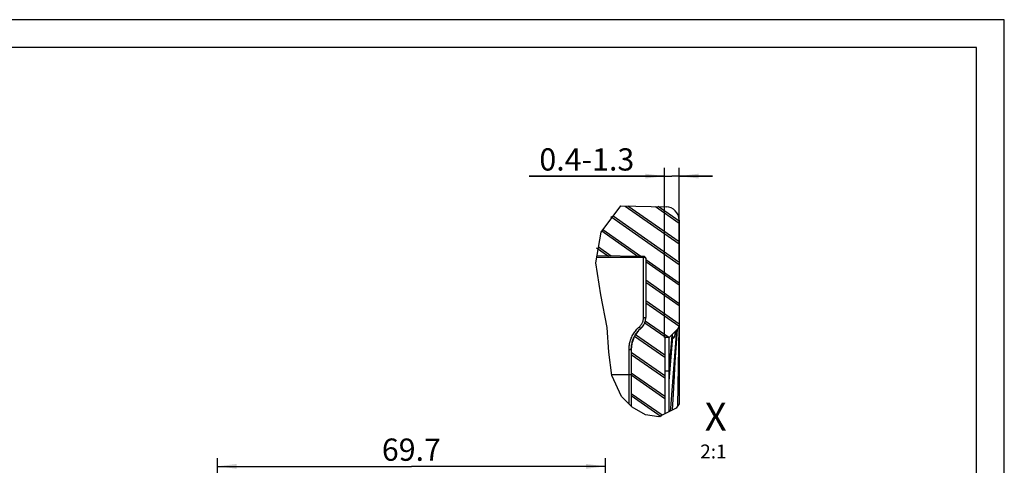
# Model space of a CAD drawing. Units: millimetres. Extents: x 0 to 594, y 0 to 420.
# Drawn here: x 417 to 594, y 340 to 420 of the extents above; entities that cross this region are included whole.
import ezdxf

# ---------------------------------------------------------------- set-up
doc = ezdxf.new("R2010")
doc.units = ezdxf.units.MM
doc.header["$LTSCALE"] = 32.67
doc.layers.get('0').update_dxf_attribs({"linetype": 'CONTINUOUS'})
doc.layers.add('ZEICHNUNGSBEMASSUNGEN', color=7, linetype='CONTINUOUS')
doc.styles.get("Standard").update_dxf_attribs({"font": 'txt', "width": 0.7})
doc.dimstyles.new('DIMSTYLE_5', dxfattribs={"dimtxt": 4, "dimasz": 3.5, "dimexe": 0.18, "dimexo": 0.0625, "dimgap": 0.09, "dimtad": 1, "dimdec": 3, "dimdsep": 46, "dimtxsty": 'STANDARD', "dimblk": '_FILLED', "dimblk1": '_FILLED', "dimblk2": '_FILLED', "dimcen": 0.09, "dimclrt": 5, "dimadec": 0, "dimazin": 0, "dimtp": 0.3, "dimtm": 0.3, "dimtfac": 1, "dimtdec": 3, "dimtofl": 0, "dimtmove": 0, "dimatfit": 3, "dimldrblk": '_FILLED', "dimfxl": 1, "dimtolj": 1, "dimarcsym": 0})
doc.dimstyles.new('DIMSTYLE_8', dxfattribs={"dimtxt": 4, "dimasz": 3.5, "dimexe": 0.18, "dimexo": 0.0625, "dimgap": 0.09, "dimtad": 1, "dimdec": 3, "dimlfac": 0.5, "dimdsep": 46, "dimtxsty": 'STANDARD', "dimblk": '_FILLED', "dimblk1": '_FILLED', "dimblk2": '_FILLED', "dimcen": 0.09, "dimclrt": 5, "dimadec": 0, "dimazin": 0, "dimtp": 0.1, "dimtm": 0.1, "dimtfac": 1, "dimtdec": 3, "dimtofl": 0, "dimtmove": 0, "dimatfit": 3, "dimldrblk": '_FILLED', "dimfxl": 1, "dimtolj": 1, "dimarcsym": 0})

# ---------------------------------------------------------------- blocks, each defined once
blk = doc.blocks.new('_FILLED')
at = {"color": 0, "linetype": 'BYBLOCK'}
blk.add_solid([(0, 0), (-1, 0.125), (-1, -0.125)], dxfattribs=at)
blk = doc.blocks.new('*D15')
at = {"layer": 'ZEICHNUNGSBEMASSUNGEN', "color": 2, "linetype": 'CONTINUOUS'}
for p, q in [((452.66, 315.12), (452.66, 341.24)), ((452.66, 339.74), (487.51, 339.74)), ((522.36, 339.74), (487.51, 339.74)), ((522.36, 302.06), (522.36, 341.24))]:
    blk.add_line(p, q, dxfattribs=at)
at = {"layer": 'ZEICHNUNGSBEMASSUNGEN', "color": 2, "linetype": 'CONTINUOUS', "xscale": 3.5, "yscale": 3.5, "zscale": 3.5, "rotation": 180}
blk.add_blockref('_FILLED', (452.66, 339.74), dxfattribs=at)
at = {"layer": 'ZEICHNUNGSBEMASSUNGEN', "color": 2, "linetype": 'CONTINUOUS', "xscale": 3.5, "yscale": 3.5, "zscale": 3.5}
blk.add_blockref('_FILLED', (522.36, 339.74), dxfattribs=at)
at = {"layer": 'ZEICHNUNGSBEMASSUNGEN', "color": 5, "linetype": 'CONTINUOUS', "insert": (487.51, 344.74), "char_height": 4, "width": 11.7143, "attachment_point": 2, "line_spacing_factor": 0.9}
blk.add_mtext('69.7', dxfattribs=at)
blk = doc.blocks.new('*D19')
at = {"layer": 'ZEICHNUNGSBEMASSUNGEN', "color": 2, "linetype": 'CONTINUOUS'}
for p, q in [((533, 362.87), (533, 393.39)), ((535.6, 376.87), (535.6, 393.39)), ((533, 391.89), (508.68, 391.89)), ((508.68, 391.89), (534.3, 391.89)), ((541.6, 391.89), (534.3, 391.89)), ((535.6, 391.89), (541.6, 391.89))]:
    blk.add_line(p, q, dxfattribs=at)
at = {"layer": 'ZEICHNUNGSBEMASSUNGEN', "color": 2, "linetype": 'CONTINUOUS', "xscale": 3.5, "yscale": 3.5, "zscale": 3.5}
blk.add_blockref('_FILLED', (533, 391.89), dxfattribs=at)
at = {"layer": 'ZEICHNUNGSBEMASSUNGEN', "color": 2, "linetype": 'CONTINUOUS', "xscale": 3.5, "yscale": 3.5, "zscale": 3.5, "rotation": 180}
blk.add_blockref('_FILLED', (535.6, 391.89), dxfattribs=at)
at = {"layer": 'ZEICHNUNGSBEMASSUNGEN', "color": 5, "linetype": 'CONTINUOUS', "insert": (527.54, 396.89), "char_height": 4, "width": 18.8571, "attachment_point": 3, "line_spacing_factor": 0.9}
blk.add_mtext('0.4-1.3', dxfattribs=at)

msp = doc.modelspace()

# ---------------------------------------------------------------- hatches: boundary and pattern name
at = {"linetype": 'CONTINUOUS'}
h = msp.add_hatch(dxfattribs=at)
h.set_pattern_fill('default__3', color=2, scale=3.03072, angle=325, style=0, pattern_type=0)
h.set_pattern_definition([(325, (0, 0), (1.73835, 2.48262), [])])
edge = h.paths.add_edge_path()
edge.add_arc((534.603, 365.0845), 1, 315, 360)
edge.add_line((535.3101, 364.3774), (533.803, 362.8703))
edge.add_line((533.803, 362.8703), (533.003, 362.8703))
edge.add_line((533.003, 362.8703), (533.003, 348.8681))
edge.add_spline(control_points=[(533.003, 348.8681), (532.8879, 348.8273), (532.6583, 348.756), (532.3168, 348.681), (532.0879, 348.6504), (531.9735, 348.6401)], knot_values=[0, 0, 0, 0, 0.33333333, 0.66666667, 1, 1, 1, 1], degree=3, periodic=0)
edge.add_spline(control_points=[(531.9735, 348.6401), (531.856, 348.629), (531.6116, 348.6178), (531.2173, 348.6319), (530.7914, 348.6828), (530.332, 348.7753), (529.8378, 348.9157), (529.3098, 349.1098), (528.7518, 349.3629), (528.1721, 349.6777), (527.5812, 350.0543), (527.1952, 350.3402), (527.003, 350.4924)], knot_values=[0, 0, 0, 0, 0.1, 0.2, 0.3, 0.4, 0.5, 0.6, 0.7, 0.8, 0.9, 1, 1, 1, 1], degree=3, periodic=0)
edge.add_line((527.003, 350.4924), (527.003, 360.7466))
edge.add_arc((532.003, 360.7466), 5, 131.13951, 180)
edge.add_arc((527.003, 366.4703), 2.6, 311.13951, 360)
edge.add_line((529.603, 366.4703), (529.603, 377.0643))
edge.add_arc((529.203, 377.0643), 0.4, 0, 89.5)
edge.add_line((529.2065, 377.4643), (520.6381, 377.5391))
edge.add_spline(control_points=[(520.6381, 377.5391), (520.6476, 377.8222), (520.6809, 378.3689), (520.7757, 379.1226), (520.9106, 379.8331), (521.0847, 380.5094), (521.2984, 381.1616), (521.5519, 381.7937), (521.8563, 382.4305), (522.2293, 383.0988), (522.671, 383.7857), (523.1834, 384.4849), (523.7637, 385.1847), (524.4076, 385.8739), (524.8701, 386.3137), (525.1104, 386.5298)], knot_values=[0, 0, 0, 0, 0.07692308, 0.15384615, 0.23076923, 0.30769231, 0.38461538, 0.46153846, 0.53846154, 0.61538462, 0.69230769, 0.76923077, 0.84615385, 0.92307692, 1, 1, 1, 1], degree=3, periodic=0)
edge.add_line((525.1104, 386.5298), (533.2449, 386.3878))
edge.add_arc((533.203, 383.9881), 2.4, 0, 89)
edge.add_line((535.603, 383.9881), (535.603, 365.0845))

# ---------------------------------------------------------------- linework, layer by layer
at = {"color": 2, "linetype": 'CONTINUOUS'}
for p, q in [((594, 420), (0, 420)), ((594, 0), (594, 420)), ((521.5704, 381.8173), (525.1256, 386.5295)), ((535.603, 380.0667), (526.4051, 386.5072)), ((535.603, 383.7666), (531.8241, 386.4126)), ((535.603, 376.3669), (523.7304, 384.6802)), ((528.7461, 377.4683), (521.9039, 382.2593)), ((520.65, 376.3104), (521.5704, 381.8173)), ((523.3955, 377.515), (521.1179, 379.1098)), ((535.603, 372.6671), (529.603, 376.8683)), ((521.5654, 370.5759), (520.65, 376.3104)), ((535.603, 368.9673), (529.603, 373.1685)), ((522.6951, 364.6664), (521.5654, 370.5759)), ((535.603, 365.2674), (529.603, 369.4687)), ((522.9903, 360.2812), (522.6951, 364.6664)), ((533.7426, 362.8703), (529.5213, 365.826)), ((533.003, 359.6883), (527.7466, 363.3689)), ((523.5069, 356.0756), (522.9903, 360.2812)), ((533.003, 355.9885), (527.003, 360.1897)), ((525.2256, 352.2952), (523.5069, 356.0756)), ((533.003, 352.2887), (527.003, 356.4899)), ((527.1741, 350.3594), (525.2256, 352.2952)), ((532.5268, 348.9222), (527.003, 352.7901)), ((529.5498, 349.0236), (527.1741, 350.3594)), ((535.0593, 350.2136), (531.9735, 348.6401)), ((535.603, 350.9934), (535.0593, 350.2136)), ((531.9735, 348.6401), (529.5498, 349.0236))]:
    msp.add_line(p, q, dxfattribs=at)
at = {"color": 7, "linetype": 'CONTINUOUS'}
for p, q in [((589, 415), (5, 415)), ((589, 5), (589, 415)), ((525.1256, 386.5295), (533.2449, 386.3878)), ((535.603, 383.9881), (535.603, 350.9934)), ((529.2065, 377.4643), (520.8551, 377.5372)), ((529.2065, 377.4643), (529.2237, 377.4638)), ((529.603, 377.0643), (529.603, 366.4703)), ((535.3101, 364.3774), (533.803, 362.8703)), ((535.3101, 364.3774), (535.3372, 364.4056)), ((535.6022, 365.0448), (535.603, 365.0845)), ((533.803, 362.8703), (533.003, 362.8703)), ((533.003, 362.8703), (533.003, 349.165)), ((533.803, 349.573), (533.803, 362.8703)), ((534.3311, 363.3742), (534.3267, 363.3939)), ((534.4121, 363.1232), (534.4074, 363.1329)), ((534.4121, 363.1232), (534.4121, 363.1231)), ((527.003, 360.7466), (527.003, 350.5293))]:
    msp.add_line(p, q, dxfattribs=at)
at = {"color": 9, "linetype": 'CONTINUOUS'}
for p, q in [((529.2065, 377.2703), (520.8105, 377.2703)), ((529.2065, 366.4703), (529.2065, 377.4643)), ((529.2065, 366.4703), (529.603, 366.4703)), ((528.6074, 364.6369), (528.4538, 364.8134)), ((528.6648, 364.5703), (528.6074, 364.6369)), ((528.6859, 364.5456), (528.6648, 364.5703)), ((534.9151, 358.4473), (535.2775, 364.3448)), ((535.5326, 364.7164), (535.3295, 350.6011)), ((533.803, 356.8703), (534.3412, 363.2776)), ((533.803, 355.055), (534.4538, 362.9423)), ((534.3174, 363.3846), (534.322, 363.3604)), ((534.322, 363.3604), (534.3412, 363.2776)), ((534.3391, 363.3427), (534.3649, 363.397)), ((534.3649, 363.397), (534.3881, 363.4554)), ((534.3775, 363.1429), (534.3962, 363.0839)), ((534.3975, 354.1742), (535.1845, 364.2518)), ((526.6065, 360.7466), (527.003, 360.7466)), ((526.6065, 350.9233), (526.6065, 360.7466)), ((523.4829, 356.2703), (527.003, 356.2703)), ((533.803, 356.8703), (533.003, 356.8703)), ((534.0887, 350.2113), (534.3975, 354.1742)), ((534.0488, 349.6983), (534.0887, 350.2113))]:
    msp.add_line(p, q, dxfattribs=at)
for points in [[(529.603, 377.0643), (529.6025, 377.0754), (529.601, 377.0863), (529.5986, 377.097), (529.5952, 377.1075), (529.5909, 377.1178), (529.5857, 377.1278), (529.5796, 377.1375), (529.5727, 377.147), (529.5649, 377.1561), (529.5564, 377.165), (529.5471, 377.1735), (529.537, 377.1817), (529.5264, 377.1896), (529.515, 377.1971), (529.5031, 377.2042), (529.4906, 377.211), (529.4775, 377.2175), (529.464, 377.2235), (529.45, 377.2292), (529.4356, 377.2346), (529.4208, 377.2395), (529.4057, 377.2441), (529.3902, 377.2483), (529.3744, 377.2521), (529.3584, 377.2556), (529.3421, 377.2587), (529.3256, 377.2614), (529.309, 377.2638), (529.2921, 377.2658), (529.2752, 377.2674), (529.2581, 377.2687), (529.241, 377.2696), (529.2237, 377.2701), (529.2065, 377.2703)], [(526.6065, 360.7466), (526.6105, 360.955), (526.6226, 361.1631), (526.6427, 361.3712), (526.671, 361.5788), (526.7073, 361.7853), (526.7516, 361.9903), (526.8039, 362.1933), (526.8639, 362.3942), (526.9317, 362.5924), (527.0071, 362.7877), (527.09, 362.98), (527.1802, 363.1689), (527.2778, 363.3542), (527.3824, 363.5356), (527.4942, 363.713), (527.6127, 363.8859), (527.738, 364.0542), (527.8696, 364.2174), (528.0073, 364.3752), (528.1508, 364.5273), (528.2996, 364.6734), (528.4538, 364.8134), (528.5308, 364.8839), (528.6041, 364.9578), (528.6739, 365.0351), (528.74, 365.1157), (528.8022, 365.1993), (528.8604, 365.2858), (528.9144, 365.375), (528.9642, 365.4665), (529.0095, 365.5604), (529.0504, 365.6563), (529.0866, 365.754), (529.1182, 365.8533), (529.145, 365.954), (529.1671, 366.0559), (529.1843, 366.1587), (529.1966, 366.2622), (529.204, 366.366), (529.2065, 366.4703)], [(528.7135, 364.5122), (528.7129, 364.5132), (528.7106, 364.5161), (528.7068, 364.5208), (528.7013, 364.5274), (528.6859, 364.5456)], [(534.3311, 363.3742), (534.333, 363.3663), (534.3382, 363.337), (534.3409, 363.3074), (534.3412, 363.2776)], [(534.3412, 363.2776), (534.3592, 363.2074), (534.3775, 363.1429)], [(534.3962, 363.0839), (534.4151, 363.0308), (534.4343, 362.9836), (534.4538, 362.9423)], [(534.4121, 363.1231), (534.4138, 363.1198), (534.4262, 363.0919), (534.4364, 363.0631), (534.4443, 363.0336), (534.4499, 363.0035), (534.453, 362.973), (534.4538, 362.9423)], [(534.4538, 362.9423), (534.4704, 362.9118), (534.4863, 362.8861), (534.5014, 362.8653), (534.5158, 362.8486), (534.5294, 362.8356), (534.5423, 362.8258), (534.5545, 362.8188), (534.5659, 362.8142), (534.5765, 362.8114), (534.5864, 362.8105)], [(534.5864, 362.8105), (534.6141, 362.8153), (534.6418, 362.8312), (534.6695, 362.8583), (534.6971, 362.8965), (534.7246, 362.9458), (534.7519, 363.006), (534.779, 363.0772), (534.8058, 363.1591), (534.8323, 363.2516), (534.8586, 363.3547), (534.8845, 363.4682), (534.91, 363.5923), (534.9353, 363.7273), (534.9602, 363.8723), (534.9846, 364.0272), (534.9888, 364.056)], [(534.3797, 349.867), (534.5, 351.7684), (534.6307, 353.8536), (534.7687, 356.0769), (534.9151, 358.4473)]]:
    msp.add_lwpolyline(points, dxfattribs=at)
at = {"color": 7, "linetype": 'CONTINUOUS'}
for points in [[(529.2237, 377.4638), (529.241, 377.4625), (529.2581, 377.4605), (529.2752, 377.4577), (529.2921, 377.4542), (529.309, 377.45), (529.3256, 377.445), (529.3421, 377.4393), (529.3584, 377.4329), (529.3744, 377.4257), (529.3902, 377.4178), (529.4057, 377.4091), (529.4208, 377.3998), (529.4356, 377.3897), (529.45, 377.3789), (529.464, 377.3674), (529.4775, 377.3552), (529.4906, 377.3423), (529.5031, 377.3288), (529.515, 377.3146), (529.5264, 377.2997), (529.537, 377.2843), (529.5471, 377.2683), (529.5564, 377.2517), (529.5649, 377.2346), (529.5727, 377.2171), (529.5796, 377.1991), (529.5857, 377.1806), (529.5909, 377.1619), (529.5952, 377.1428), (529.5986, 377.1234), (529.601, 377.1038)], [(529.601, 377.1038), (529.6025, 377.0841), (529.603, 377.0643)], [(528.7135, 364.5122), (528.8043, 364.5954), (528.8911, 364.6828), (528.9736, 364.7742), (529.0517, 364.8694), (529.1253, 364.9683), (529.194, 365.0705), (529.2578, 365.1758), (529.3166, 365.2841), (529.3702, 365.395), (529.4185, 365.5083), (529.4613, 365.6238), (529.4987, 365.7411), (529.5304, 365.8601), (529.5564, 365.9805), (529.5768, 366.102), (529.5913, 366.2243), (529.6001, 366.3472), (529.603, 366.4703)], [(527.3041, 362.4557), (527.3739, 362.6365), (527.4507, 362.8145), (527.5342, 362.9894), (527.6245, 363.161), (527.7215, 363.329), (527.8249, 363.4932), (527.9347, 363.6534), (528.0507, 363.8092), (528.1725, 363.9603), (528.3, 364.1064), (528.4329, 364.2472), (528.5703, 364.3821), (528.5708, 364.3826), (528.7135, 364.5122)], [(535.3372, 364.4056), (535.3631, 364.4346), (535.3876, 364.4645), (535.411, 364.4953), (535.4332, 364.527), (535.4542, 364.5597), (535.474, 364.5932), (535.4926, 364.6277), (535.5098, 364.663)], [(535.5098, 364.663), (535.5257, 364.699), (535.5402, 364.7357), (535.5532, 364.7729), (535.5648, 364.8107), (535.5749, 364.849), (535.5834, 364.8876), (535.5904, 364.9266), (535.5959, 364.9658), (535.5998, 365.0053), (535.6022, 365.0448)], [(534.4074, 363.1329), (534.3997, 363.1504), (534.3904, 363.1738), (534.3798, 363.2032), (534.3682, 363.2389), (534.3557, 363.281), (534.3555, 363.2815), (534.3424, 363.3297), (534.3311, 363.3742)], [(534.4193, 363.11), (534.4198, 363.1092), (534.4189, 363.1107), (534.4158, 363.1162), (534.4121, 363.1231)], [(527.003, 360.7466), (527.0067, 360.9394), (527.0179, 361.1323), (527.0366, 361.325), (527.0627, 361.5172), (527.0964, 361.7083), (527.1374, 361.8982), (527.1858, 362.0862), (527.2414, 362.2721), (527.3041, 362.4557)]]:
    msp.add_lwpolyline(points, dxfattribs=at)
for centre, radius, start, end in [((533.203, 383.9881), 2.4, 0, 89), ((529.203, 377.0643), 0.4, 0, 89.5), ((527.003, 366.4703), 2.6, 311.13951, 360), ((532.003, 360.7466), 5, 131.13951, 180), ((534.603, 365.0845), 1, 315, 360)]:
    msp.add_arc(centre, radius, start, end, dxfattribs=at)

# ---------------------------------------------------------------- texts
at = {"color": 5, "linetype": 'CONTINUOUS', "insert": (544.1204, 351.1616), "char_height": 5, "width": 4.285714, "attachment_point": 3, "line_spacing_factor": 0.9}
msp.add_mtext('X\\P\\H2.5;2:1', dxfattribs=at)

# ---------------------------------------------------------------- dimensions: what is measured, and where the dimension line sits
at = {"layer": 'ZEICHNUNGSBEMASSUNGEN', "color": 2, "linetype": 'CONTINUOUS'}
dim = msp.add_linear_dim(base=(533.003, 391.8902), p1=(535.603, 376.8703), p2=(533.003, 362.8703), angle=180, text='0.4-<>', dimstyle='DIMSTYLE_8', dxfattribs=at)
dim.commit()
dim.dimension.update_dxf_attribs({"geometry": '*D19', "text_midpoint": (508.6816, 394.8902), "dimtype": 160})
dim = msp.add_linear_dim(base=(522.3574, 339.7357), p1=(452.6574, 315.1222), p2=(522.3574, 302.0625), dimstyle='DIMSTYLE_5', dxfattribs=at)
dim.commit()
dim.dimension.update_dxf_attribs({"geometry": '*D15', "text_midpoint": (481.6502, 342.7357), "dimtype": 160})

doc.saveas('drawing.dxf')
